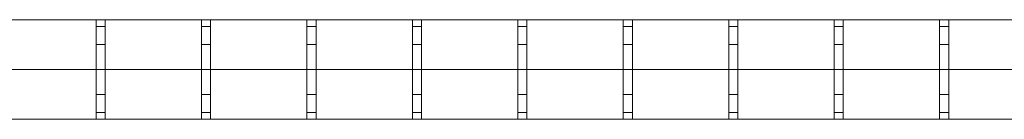
# Model space of a CAD drawing. Units: millimetres. Extents: x -2 to 2045, y -25 to 25.
# Drawn here: x 506 to 1001, y -25 to 25 of the extents above; entities that cross this region are included whole.
import ezdxf

# ---------------------------------------------------------------- set-up
doc = ezdxf.new("R2010")
doc.units = ezdxf.units.MM
doc.header["$LTSCALE"] = 5.08
doc.layers.add('ｲｰﾈｯﾄﾌｪﾝｽ2M型03', color=7, linetype='Continuous')

# ---------------------------------------------------------------- blocks, each defined once
blk = doc.blocks.new('__E_AIAY_2M型03_dxf')
at = {"color": 250, "linetype": 'Continuous', "lineweight": 15}
for points in [[(67.1, 25, 975), (67.1, 25, 979.58), (1975.1, 25, 979.58), (1975.1, 25, 975)], [(67.1, 25, 55), (67.1, 25, 59.58), (1975.1, 25, 59.58), (1975.1, 25, 55)], [(544.1, 25, 975), (548.68, 25, 975), (548.68, 21.65, 987.5), (544.1, 21.65, 987.5)], [(544.1, 25, 975), (548.68, 25, 975), (548.68, 21.65, 966.666667), (544.1, 21.65, 966.666667)], [(544.1, 25, 55), (548.68, 25, 55), (548.68, 21.65, 67.5), (544.1, 21.65, 67.5)], [(544.1, 25, 55), (548.68, 25, 55), (548.68, 21.65, 46.666667), (544.1, 21.65, 46.666667)], [(597.1, 25, 975), (601.68, 25, 975), (601.68, 21.65, 987.5), (597.1, 21.65, 987.5)], [(597.1, 25, 975), (601.68, 25, 975), (601.68, 21.65, 966.666667), (597.1, 21.65, 966.666667)], [(597.1, 25, 55), (601.68, 25, 55), (601.68, 21.65, 67.5), (597.1, 21.65, 67.5)], [(597.1, 25, 55), (601.68, 25, 55), (601.68, 21.65, 46.666667), (597.1, 21.65, 46.666667)], [(650.1, 25, 975), (654.68, 25, 975), (654.68, 21.65, 987.5), (650.1, 21.65, 987.5)], [(650.1, 25, 975), (654.68, 25, 975), (654.68, 21.65, 966.666667), (650.1, 21.65, 966.666667)], [(650.1, 25, 55), (654.68, 25, 55), (654.68, 21.65, 67.5), (650.1, 21.65, 67.5)], [(650.1, 25, 55), (654.68, 25, 55), (654.68, 21.65, 46.666667), (650.1, 21.65, 46.666667)], [(703.1, 25, 975), (707.68, 25, 975), (707.68, 21.65, 987.5), (703.1, 21.65, 987.5)], [(703.1, 25, 975), (707.68, 25, 975), (707.68, 21.65, 966.666667), (703.1, 21.65, 966.666667)], [(703.1, 25, 55), (707.68, 25, 55), (707.68, 21.65, 67.5), (703.1, 21.65, 67.5)], [(703.1, 25, 55), (707.68, 25, 55), (707.68, 21.65, 46.666667), (703.1, 21.65, 46.666667)], [(756.1, 25, 975), (760.68, 25, 975), (760.68, 21.65, 987.5), (756.1, 21.65, 987.5)], [(756.1, 25, 975), (760.68, 25, 975), (760.68, 21.65, 966.666667), (756.1, 21.65, 966.666667)], [(756.1, 25, 55), (760.68, 25, 55), (760.68, 21.65, 67.5), (756.1, 21.65, 67.5)], [(756.1, 25, 55), (760.68, 25, 55), (760.68, 21.65, 46.666667), (756.1, 21.65, 46.666667)], [(809.1, 25, 975), (813.68, 25, 975), (813.68, 21.65, 987.5), (809.1, 21.65, 987.5)], [(809.1, 25, 975), (813.68, 25, 975), (813.68, 21.65, 966.666667), (809.1, 21.65, 966.666667)], [(809.1, 25, 55), (813.68, 25, 55), (813.68, 21.65, 67.5), (809.1, 21.65, 67.5)], [(809.1, 25, 55), (813.68, 25, 55), (813.68, 21.65, 46.666667), (809.1, 21.65, 46.666667)], [(862.1, 25, 975), (866.68, 25, 975), (866.68, 21.65, 987.5), (862.1, 21.65, 987.5)], [(862.1, 25, 975), (866.68, 25, 975), (866.68, 21.65, 966.666667), (862.1, 21.65, 966.666667)], [(862.1, 25, 55), (866.68, 25, 55), (866.68, 21.65, 67.5), (862.1, 21.65, 67.5)], [(862.1, 25, 55), (866.68, 25, 55), (866.68, 21.65, 46.666667), (862.1, 21.65, 46.666667)], [(915.1, 25, 975), (919.68, 25, 975), (919.68, 21.65, 987.5), (915.1, 21.65, 987.5)], [(915.1, 25, 975), (919.68, 25, 975), (919.68, 21.65, 966.666667), (915.1, 21.65, 966.666667)], [(915.1, 25, 55), (919.68, 25, 55), (919.68, 21.65, 67.5), (915.1, 21.65, 67.5)], [(915.1, 25, 55), (919.68, 25, 55), (919.68, 21.65, 46.666667), (915.1, 21.65, 46.666667)], [(968.1, 25, 975), (972.68, 25, 975), (972.68, 21.65, 987.5), (968.1, 21.65, 987.5)], [(968.1, 25, 975), (972.68, 25, 975), (972.68, 21.65, 966.666667), (968.1, 21.65, 966.666667)], [(968.1, 25, 55), (972.68, 25, 55), (972.68, 21.65, 67.5), (968.1, 21.65, 67.5)], [(968.1, 25, 55), (972.68, 25, 55), (972.68, 21.65, 46.666667), (968.1, 21.65, 46.666667)], [(548.68, 12.5, 995.833333), (544.1, 12.5, 995.833333), (544.1, 21.65, 987.5), (548.68, 21.65, 987.5)], [(548.68, 12.5, 954.166667), (544.1, 12.5, 954.166667), (544.1, 21.65, 966.666667), (548.68, 21.65, 966.666667)], [(548.68, 12.5, 75.833333), (544.1, 12.5, 75.833333), (544.1, 21.65, 67.5), (548.68, 21.65, 67.5)], [(548.68, 12.5, 34.166667), (544.1, 12.5, 34.166667), (544.1, 21.65, 46.666667), (548.68, 21.65, 46.666667)], [(601.68, 12.5, 995.833333), (597.1, 12.5, 995.833333), (597.1, 21.65, 987.5), (601.68, 21.65, 987.5)], [(601.68, 12.5, 954.166667), (597.1, 12.5, 954.166667), (597.1, 21.65, 966.666667), (601.68, 21.65, 966.666667)], [(601.68, 12.5, 75.833333), (597.1, 12.5, 75.833333), (597.1, 21.65, 67.5), (601.68, 21.65, 67.5)], [(601.68, 12.5, 34.166667), (597.1, 12.5, 34.166667), (597.1, 21.65, 46.666667), (601.68, 21.65, 46.666667)], [(654.68, 12.5, 995.833333), (650.1, 12.5, 995.833333), (650.1, 21.65, 987.5), (654.68, 21.65, 987.5)], [(654.68, 12.5, 954.166667), (650.1, 12.5, 954.166667), (650.1, 21.65, 966.666667), (654.68, 21.65, 966.666667)], [(654.68, 12.5, 75.833333), (650.1, 12.5, 75.833333), (650.1, 21.65, 67.5), (654.68, 21.65, 67.5)], [(654.68, 12.5, 34.166667), (650.1, 12.5, 34.166667), (650.1, 21.65, 46.666667), (654.68, 21.65, 46.666667)], [(707.68, 12.5, 995.833333), (703.1, 12.5, 995.833333), (703.1, 21.65, 987.5), (707.68, 21.65, 987.5)], [(707.68, 12.5, 954.166667), (703.1, 12.5, 954.166667), (703.1, 21.65, 966.666667), (707.68, 21.65, 966.666667)], [(707.68, 12.5, 75.833333), (703.1, 12.5, 75.833333), (703.1, 21.65, 67.5), (707.68, 21.65, 67.5)], [(707.68, 12.5, 34.166667), (703.1, 12.5, 34.166667), (703.1, 21.65, 46.666667), (707.68, 21.65, 46.666667)], [(760.68, 12.5, 995.833333), (756.1, 12.5, 995.833333), (756.1, 21.65, 987.5), (760.68, 21.65, 987.5)], [(760.68, 12.5, 954.166667), (756.1, 12.5, 954.166667), (756.1, 21.65, 966.666667), (760.68, 21.65, 966.666667)], [(760.68, 12.5, 75.833333), (756.1, 12.5, 75.833333), (756.1, 21.65, 67.5), (760.68, 21.65, 67.5)], [(760.68, 12.5, 34.166667), (756.1, 12.5, 34.166667), (756.1, 21.65, 46.666667), (760.68, 21.65, 46.666667)], [(813.68, 12.5, 995.833333), (809.1, 12.5, 995.833333), (809.1, 21.65, 987.5), (813.68, 21.65, 987.5)], [(813.68, 12.5, 954.166667), (809.1, 12.5, 954.166667), (809.1, 21.65, 966.666667), (813.68, 21.65, 966.666667)], [(813.68, 12.5, 75.833333), (809.1, 12.5, 75.833333), (809.1, 21.65, 67.5), (813.68, 21.65, 67.5)], [(813.68, 12.5, 34.166667), (809.1, 12.5, 34.166667), (809.1, 21.65, 46.666667), (813.68, 21.65, 46.666667)], [(866.68, 12.5, 995.833333), (862.1, 12.5, 995.833333), (862.1, 21.65, 987.5), (866.68, 21.65, 987.5)], [(866.68, 12.5, 954.166667), (862.1, 12.5, 954.166667), (862.1, 21.65, 966.666667), (866.68, 21.65, 966.666667)], [(866.68, 12.5, 75.833333), (862.1, 12.5, 75.833333), (862.1, 21.65, 67.5), (866.68, 21.65, 67.5)], [(866.68, 12.5, 34.166667), (862.1, 12.5, 34.166667), (862.1, 21.65, 46.666667), (866.68, 21.65, 46.666667)], [(919.68, 12.5, 995.833333), (915.1, 12.5, 995.833333), (915.1, 21.65, 987.5), (919.68, 21.65, 987.5)], [(919.68, 12.5, 954.166667), (915.1, 12.5, 954.166667), (915.1, 21.65, 966.666667), (919.68, 21.65, 966.666667)], [(919.68, 12.5, 75.833333), (915.1, 12.5, 75.833333), (915.1, 21.65, 67.5), (919.68, 21.65, 67.5)], [(919.68, 12.5, 34.166667), (915.1, 12.5, 34.166667), (915.1, 21.65, 46.666667), (919.68, 21.65, 46.666667)], [(972.68, 12.5, 995.833333), (968.1, 12.5, 995.833333), (968.1, 21.65, 987.5), (972.68, 21.65, 987.5)], [(972.68, 12.5, 954.166667), (968.1, 12.5, 954.166667), (968.1, 21.65, 966.666667), (972.68, 21.65, 966.666667)], [(972.68, 12.5, 75.833333), (968.1, 12.5, 75.833333), (968.1, 21.65, 67.5), (972.68, 21.65, 67.5)], [(972.68, 12.5, 34.166667), (968.1, 12.5, 34.166667), (968.1, 21.65, 46.666667), (972.68, 21.65, 46.666667)], [(548.68, 0, 1000), (544.1, 0, 1000), (544.1, 12.5, 995.833333), (548.68, 12.5, 995.833333)], [(548.68, 0, 950), (544.1, 0, 950), (544.1, 12.5, 954.166667), (548.68, 12.5, 954.166667)], [(548.68, 0, 80), (544.1, 0, 80), (544.1, 12.5, 75.833333), (548.68, 12.5, 75.833333)], [(548.68, 0, 30), (544.1, 0, 30), (544.1, 12.5, 34.166667), (548.68, 12.5, 34.166667)], [(601.68, 0, 1000), (597.1, 0, 1000), (597.1, 12.5, 995.833333), (601.68, 12.5, 995.833333)], [(601.68, 0, 950), (597.1, 0, 950), (597.1, 12.5, 954.166667), (601.68, 12.5, 954.166667)], [(601.68, 0, 80), (597.1, 0, 80), (597.1, 12.5, 75.833333), (601.68, 12.5, 75.833333)], [(601.68, 0, 30), (597.1, 0, 30), (597.1, 12.5, 34.166667), (601.68, 12.5, 34.166667)], [(654.68, 0, 1000), (650.1, 0, 1000), (650.1, 12.5, 995.833333), (654.68, 12.5, 995.833333)], [(654.68, 0, 950), (650.1, 0, 950), (650.1, 12.5, 954.166667), (654.68, 12.5, 954.166667)], [(654.68, 0, 80), (650.1, 0, 80), (650.1, 12.5, 75.833333), (654.68, 12.5, 75.833333)], [(654.68, 0, 30), (650.1, 0, 30), (650.1, 12.5, 34.166667), (654.68, 12.5, 34.166667)], [(707.68, 0, 1000), (703.1, 0, 1000), (703.1, 12.5, 995.833333), (707.68, 12.5, 995.833333)], [(707.68, 0, 950), (703.1, 0, 950), (703.1, 12.5, 954.166667), (707.68, 12.5, 954.166667)], [(707.68, 0, 80), (703.1, 0, 80), (703.1, 12.5, 75.833333), (707.68, 12.5, 75.833333)], [(707.68, 0, 30), (703.1, 0, 30), (703.1, 12.5, 34.166667), (707.68, 12.5, 34.166667)], [(760.68, 0, 1000), (756.1, 0, 1000), (756.1, 12.5, 995.833333), (760.68, 12.5, 995.833333)], [(760.68, 0, 950), (756.1, 0, 950), (756.1, 12.5, 954.166667), (760.68, 12.5, 954.166667)], [(760.68, 0, 80), (756.1, 0, 80), (756.1, 12.5, 75.833333), (760.68, 12.5, 75.833333)], [(760.68, 0, 30), (756.1, 0, 30), (756.1, 12.5, 34.166667), (760.68, 12.5, 34.166667)], [(813.68, 0, 1000), (809.1, 0, 1000), (809.1, 12.5, 995.833333), (813.68, 12.5, 995.833333)], [(813.68, 0, 950), (809.1, 0, 950), (809.1, 12.5, 954.166667), (813.68, 12.5, 954.166667)], [(813.68, 0, 80), (809.1, 0, 80), (809.1, 12.5, 75.833333), (813.68, 12.5, 75.833333)], [(813.68, 0, 30), (809.1, 0, 30), (809.1, 12.5, 34.166667), (813.68, 12.5, 34.166667)], [(866.68, 0, 1000), (862.1, 0, 1000), (862.1, 12.5, 995.833333), (866.68, 12.5, 995.833333)], [(866.68, 0, 950), (862.1, 0, 950), (862.1, 12.5, 954.166667), (866.68, 12.5, 954.166667)], [(866.68, 0, 80), (862.1, 0, 80), (862.1, 12.5, 75.833333), (866.68, 12.5, 75.833333)], [(866.68, 0, 30), (862.1, 0, 30), (862.1, 12.5, 34.166667), (866.68, 12.5, 34.166667)], [(919.68, 0, 1000), (915.1, 0, 1000), (915.1, 12.5, 995.833333), (919.68, 12.5, 995.833333)], [(919.68, 0, 950), (915.1, 0, 950), (915.1, 12.5, 954.166667), (919.68, 12.5, 954.166667)], [(919.68, 0, 80), (915.1, 0, 80), (915.1, 12.5, 75.833333), (919.68, 12.5, 75.833333)], [(919.68, 0, 30), (915.1, 0, 30), (915.1, 12.5, 34.166667), (919.68, 12.5, 34.166667)], [(972.68, 0, 1000), (968.1, 0, 1000), (968.1, 12.5, 995.833333), (972.68, 12.5, 995.833333)], [(972.68, 0, 950), (968.1, 0, 950), (968.1, 12.5, 954.166667), (972.68, 12.5, 954.166667)], [(972.68, 0, 80), (968.1, 0, 80), (968.1, 12.5, 75.833333), (972.68, 12.5, 75.833333)], [(972.68, 0, 30), (968.1, 0, 30), (968.1, 12.5, 34.166667), (972.68, 12.5, 34.166667)], [(67.1, 0, 180), (67.1, 0, 175.42), (1975.1, 0, 175.42), (1975.1, 0, 180)], [(67.1, 0, 305), (67.1, 0, 300.42), (1975.1, 0, 300.42), (1975.1, 0, 305)], [(67.1, 0, 430), (67.1, 0, 425.42), (1975.1, 0, 425.42), (1975.1, 0, 430)], [(67.1, 0, 555), (67.1, 0, 550.42), (1975.1, 0, 550.42), (1975.1, 0, 555)], [(67.1, 0, 680), (67.1, 0, 675.42), (1975.1, 0, 675.42), (1975.1, 0, 680)], [(67.1, 0, 805), (67.1, 0, 800.42), (1975.1, 0, 800.42), (1975.1, 0, 805)], [(67.1, 0, 950), (67.1, 0, 954.58), (1975.1, 0, 954.58), (1975.1, 0, 950)], [(67.1, 0, 80), (67.1, 0, 84.58), (1975.1, 0, 84.58), (1975.1, 0, 80)], [(67.1, 0, 1000), (67.1, 0, 995.42), (1975.1, 0, 995.42), (1975.1, 0, 1000)], [(67.1, 0, 30), (67.1, 0, 34.58), (1975.1, 0, 34.58), (1975.1, 0, 30)], [(544.1, 0, 80), (548.68, 0, 80), (548.68, 0, 950), (544.1, 0, 950)], [(544.1, 0, 950), (548.68, 0, 950), (548.68, -12.5, 954.166667), (544.1, -12.5, 954.166667)], [(548.68, -12.5, 995.833333), (544.1, -12.5, 995.833333), (544.1, 0, 1000), (548.68, 0, 1000)], [(544.1, 0, 30), (548.68, 0, 30), (548.68, -12.5, 34.166667), (544.1, -12.5, 34.166667)], [(548.68, -12.5, 75.833333), (544.1, -12.5, 75.833333), (544.1, 0, 80), (548.68, 0, 80)], [(597.1, 0, 80), (601.68, 0, 80), (601.68, 0, 950), (597.1, 0, 950)], [(597.1, 0, 950), (601.68, 0, 950), (601.68, -12.5, 954.166667), (597.1, -12.5, 954.166667)], [(601.68, -12.5, 995.833333), (597.1, -12.5, 995.833333), (597.1, 0, 1000), (601.68, 0, 1000)], [(597.1, 0, 30), (601.68, 0, 30), (601.68, -12.5, 34.166667), (597.1, -12.5, 34.166667)], [(601.68, -12.5, 75.833333), (597.1, -12.5, 75.833333), (597.1, 0, 80), (601.68, 0, 80)], [(650.1, 0, 80), (654.68, 0, 80), (654.68, 0, 950), (650.1, 0, 950)], [(650.1, 0, 950), (654.68, 0, 950), (654.68, -12.5, 954.166667), (650.1, -12.5, 954.166667)], [(654.68, -12.5, 995.833333), (650.1, -12.5, 995.833333), (650.1, 0, 1000), (654.68, 0, 1000)], [(650.1, 0, 30), (654.68, 0, 30), (654.68, -12.5, 34.166667), (650.1, -12.5, 34.166667)], [(654.68, -12.5, 75.833333), (650.1, -12.5, 75.833333), (650.1, 0, 80), (654.68, 0, 80)], [(703.1, 0, 80), (707.68, 0, 80), (707.68, 0, 950), (703.1, 0, 950)], [(703.1, 0, 950), (707.68, 0, 950), (707.68, -12.5, 954.166667), (703.1, -12.5, 954.166667)], [(707.68, -12.5, 995.833333), (703.1, -12.5, 995.833333), (703.1, 0, 1000), (707.68, 0, 1000)], [(703.1, 0, 30), (707.68, 0, 30), (707.68, -12.5, 34.166667), (703.1, -12.5, 34.166667)], [(707.68, -12.5, 75.833333), (703.1, -12.5, 75.833333), (703.1, 0, 80), (707.68, 0, 80)], [(756.1, 0, 80), (760.68, 0, 80), (760.68, 0, 950), (756.1, 0, 950)], [(756.1, 0, 950), (760.68, 0, 950), (760.68, -12.5, 954.166667), (756.1, -12.5, 954.166667)], [(760.68, -12.5, 995.833333), (756.1, -12.5, 995.833333), (756.1, 0, 1000), (760.68, 0, 1000)], [(756.1, 0, 30), (760.68, 0, 30), (760.68, -12.5, 34.166667), (756.1, -12.5, 34.166667)], [(760.68, -12.5, 75.833333), (756.1, -12.5, 75.833333), (756.1, 0, 80), (760.68, 0, 80)], [(809.1, 0, 80), (813.68, 0, 80), (813.68, 0, 950), (809.1, 0, 950)], [(809.1, 0, 950), (813.68, 0, 950), (813.68, -12.5, 954.166667), (809.1, -12.5, 954.166667)], [(813.68, -12.5, 995.833333), (809.1, -12.5, 995.833333), (809.1, 0, 1000), (813.68, 0, 1000)], [(809.1, 0, 30), (813.68, 0, 30), (813.68, -12.5, 34.166667), (809.1, -12.5, 34.166667)], [(813.68, -12.5, 75.833333), (809.1, -12.5, 75.833333), (809.1, 0, 80), (813.68, 0, 80)], [(862.1, 0, 80), (866.68, 0, 80), (866.68, 0, 950), (862.1, 0, 950)], [(862.1, 0, 950), (866.68, 0, 950), (866.68, -12.5, 954.166667), (862.1, -12.5, 954.166667)], [(866.68, -12.5, 995.833333), (862.1, -12.5, 995.833333), (862.1, 0, 1000), (866.68, 0, 1000)], [(862.1, 0, 30), (866.68, 0, 30), (866.68, -12.5, 34.166667), (862.1, -12.5, 34.166667)], [(866.68, -12.5, 75.833333), (862.1, -12.5, 75.833333), (862.1, 0, 80), (866.68, 0, 80)], [(915.1, 0, 80), (919.68, 0, 80), (919.68, 0, 950), (915.1, 0, 950)], [(915.1, 0, 950), (919.68, 0, 950), (919.68, -12.5, 954.166667), (915.1, -12.5, 954.166667)], [(919.68, -12.5, 995.833333), (915.1, -12.5, 995.833333), (915.1, 0, 1000), (919.68, 0, 1000)], [(915.1, 0, 30), (919.68, 0, 30), (919.68, -12.5, 34.166667), (915.1, -12.5, 34.166667)], [(919.68, -12.5, 75.833333), (915.1, -12.5, 75.833333), (915.1, 0, 80), (919.68, 0, 80)], [(968.1, 0, 80), (972.68, 0, 80), (972.68, 0, 950), (968.1, 0, 950)], [(968.1, 0, 950), (972.68, 0, 950), (972.68, -12.5, 954.166667), (968.1, -12.5, 954.166667)], [(972.68, -12.5, 995.833333), (968.1, -12.5, 995.833333), (968.1, 0, 1000), (972.68, 0, 1000)], [(968.1, 0, 30), (972.68, 0, 30), (972.68, -12.5, 34.166667), (968.1, -12.5, 34.166667)], [(972.68, -12.5, 75.833333), (968.1, -12.5, 75.833333), (968.1, 0, 80), (972.68, 0, 80)], [(544.1, -12.5, 954.166667), (548.68, -12.5, 954.166667), (548.68, -21.65, 966.666667), (544.1, -21.65, 966.666667)], [(544.1, -12.5, 995.833333), (548.68, -12.5, 995.833333), (548.68, -21.65, 987.5), (544.1, -21.65, 987.5)], [(544.1, -12.5, 34.166667), (548.68, -12.5, 34.166667), (548.68, -21.65, 46.666667), (544.1, -21.65, 46.666667)], [(544.1, -12.5, 75.833333), (548.68, -12.5, 75.833333), (548.68, -21.65, 67.5), (544.1, -21.65, 67.5)], [(597.1, -12.5, 954.166667), (601.68, -12.5, 954.166667), (601.68, -21.65, 966.666667), (597.1, -21.65, 966.666667)], [(597.1, -12.5, 995.833333), (601.68, -12.5, 995.833333), (601.68, -21.65, 987.5), (597.1, -21.65, 987.5)], [(597.1, -12.5, 34.166667), (601.68, -12.5, 34.166667), (601.68, -21.65, 46.666667), (597.1, -21.65, 46.666667)], [(597.1, -12.5, 75.833333), (601.68, -12.5, 75.833333), (601.68, -21.65, 67.5), (597.1, -21.65, 67.5)], [(650.1, -12.5, 954.166667), (654.68, -12.5, 954.166667), (654.68, -21.65, 966.666667), (650.1, -21.65, 966.666667)], [(650.1, -12.5, 995.833333), (654.68, -12.5, 995.833333), (654.68, -21.65, 987.5), (650.1, -21.65, 987.5)], [(650.1, -12.5, 34.166667), (654.68, -12.5, 34.166667), (654.68, -21.65, 46.666667), (650.1, -21.65, 46.666667)], [(650.1, -12.5, 75.833333), (654.68, -12.5, 75.833333), (654.68, -21.65, 67.5), (650.1, -21.65, 67.5)], [(703.1, -12.5, 954.166667), (707.68, -12.5, 954.166667), (707.68, -21.65, 966.666667), (703.1, -21.65, 966.666667)], [(703.1, -12.5, 995.833333), (707.68, -12.5, 995.833333), (707.68, -21.65, 987.5), (703.1, -21.65, 987.5)], [(703.1, -12.5, 34.166667), (707.68, -12.5, 34.166667), (707.68, -21.65, 46.666667), (703.1, -21.65, 46.666667)], [(703.1, -12.5, 75.833333), (707.68, -12.5, 75.833333), (707.68, -21.65, 67.5), (703.1, -21.65, 67.5)], [(756.1, -12.5, 954.166667), (760.68, -12.5, 954.166667), (760.68, -21.65, 966.666667), (756.1, -21.65, 966.666667)], [(756.1, -12.5, 995.833333), (760.68, -12.5, 995.833333), (760.68, -21.65, 987.5), (756.1, -21.65, 987.5)], [(756.1, -12.5, 34.166667), (760.68, -12.5, 34.166667), (760.68, -21.65, 46.666667), (756.1, -21.65, 46.666667)], [(756.1, -12.5, 75.833333), (760.68, -12.5, 75.833333), (760.68, -21.65, 67.5), (756.1, -21.65, 67.5)], [(809.1, -12.5, 954.166667), (813.68, -12.5, 954.166667), (813.68, -21.65, 966.666667), (809.1, -21.65, 966.666667)], [(809.1, -12.5, 995.833333), (813.68, -12.5, 995.833333), (813.68, -21.65, 987.5), (809.1, -21.65, 987.5)], [(809.1, -12.5, 34.166667), (813.68, -12.5, 34.166667), (813.68, -21.65, 46.666667), (809.1, -21.65, 46.666667)], [(809.1, -12.5, 75.833333), (813.68, -12.5, 75.833333), (813.68, -21.65, 67.5), (809.1, -21.65, 67.5)], [(862.1, -12.5, 954.166667), (866.68, -12.5, 954.166667), (866.68, -21.65, 966.666667), (862.1, -21.65, 966.666667)], [(862.1, -12.5, 995.833333), (866.68, -12.5, 995.833333), (866.68, -21.65, 987.5), (862.1, -21.65, 987.5)], [(862.1, -12.5, 34.166667), (866.68, -12.5, 34.166667), (866.68, -21.65, 46.666667), (862.1, -21.65, 46.666667)], [(862.1, -12.5, 75.833333), (866.68, -12.5, 75.833333), (866.68, -21.65, 67.5), (862.1, -21.65, 67.5)], [(915.1, -12.5, 954.166667), (919.68, -12.5, 954.166667), (919.68, -21.65, 966.666667), (915.1, -21.65, 966.666667)], [(915.1, -12.5, 995.833333), (919.68, -12.5, 995.833333), (919.68, -21.65, 987.5), (915.1, -21.65, 987.5)], [(915.1, -12.5, 34.166667), (919.68, -12.5, 34.166667), (919.68, -21.65, 46.666667), (915.1, -21.65, 46.666667)], [(915.1, -12.5, 75.833333), (919.68, -12.5, 75.833333), (919.68, -21.65, 67.5), (915.1, -21.65, 67.5)], [(968.1, -12.5, 954.166667), (972.68, -12.5, 954.166667), (972.68, -21.65, 966.666667), (968.1, -21.65, 966.666667)], [(968.1, -12.5, 995.833333), (972.68, -12.5, 995.833333), (972.68, -21.65, 987.5), (968.1, -21.65, 987.5)], [(968.1, -12.5, 34.166667), (972.68, -12.5, 34.166667), (972.68, -21.65, 46.666667), (968.1, -21.65, 46.666667)], [(968.1, -12.5, 75.833333), (972.68, -12.5, 75.833333), (972.68, -21.65, 67.5), (968.1, -21.65, 67.5)], [(548.68, -25, 975), (544.1, -25, 975), (544.1, -21.65, 966.666667), (548.68, -21.65, 966.666667)], [(548.68, -25, 975), (544.1, -25, 975), (544.1, -21.65, 987.5), (548.68, -21.65, 987.5)], [(548.68, -25, 55), (544.1, -25, 55), (544.1, -21.65, 46.666667), (548.68, -21.65, 46.666667)], [(548.68, -25, 55), (544.1, -25, 55), (544.1, -21.65, 67.5), (548.68, -21.65, 67.5)], [(601.68, -25, 975), (597.1, -25, 975), (597.1, -21.65, 966.666667), (601.68, -21.65, 966.666667)], [(601.68, -25, 975), (597.1, -25, 975), (597.1, -21.65, 987.5), (601.68, -21.65, 987.5)], [(601.68, -25, 55), (597.1, -25, 55), (597.1, -21.65, 46.666667), (601.68, -21.65, 46.666667)], [(601.68, -25, 55), (597.1, -25, 55), (597.1, -21.65, 67.5), (601.68, -21.65, 67.5)], [(654.68, -25, 975), (650.1, -25, 975), (650.1, -21.65, 966.666667), (654.68, -21.65, 966.666667)], [(654.68, -25, 975), (650.1, -25, 975), (650.1, -21.65, 987.5), (654.68, -21.65, 987.5)], [(654.68, -25, 55), (650.1, -25, 55), (650.1, -21.65, 46.666667), (654.68, -21.65, 46.666667)], [(654.68, -25, 55), (650.1, -25, 55), (650.1, -21.65, 67.5), (654.68, -21.65, 67.5)], [(707.68, -25, 975), (703.1, -25, 975), (703.1, -21.65, 966.666667), (707.68, -21.65, 966.666667)], [(707.68, -25, 975), (703.1, -25, 975), (703.1, -21.65, 987.5), (707.68, -21.65, 987.5)], [(707.68, -25, 55), (703.1, -25, 55), (703.1, -21.65, 46.666667), (707.68, -21.65, 46.666667)], [(707.68, -25, 55), (703.1, -25, 55), (703.1, -21.65, 67.5), (707.68, -21.65, 67.5)], [(760.68, -25, 975), (756.1, -25, 975), (756.1, -21.65, 966.666667), (760.68, -21.65, 966.666667)], [(760.68, -25, 975), (756.1, -25, 975), (756.1, -21.65, 987.5), (760.68, -21.65, 987.5)], [(760.68, -25, 55), (756.1, -25, 55), (756.1, -21.65, 46.666667), (760.68, -21.65, 46.666667)], [(760.68, -25, 55), (756.1, -25, 55), (756.1, -21.65, 67.5), (760.68, -21.65, 67.5)], [(813.68, -25, 975), (809.1, -25, 975), (809.1, -21.65, 966.666667), (813.68, -21.65, 966.666667)], [(813.68, -25, 975), (809.1, -25, 975), (809.1, -21.65, 987.5), (813.68, -21.65, 987.5)], [(813.68, -25, 55), (809.1, -25, 55), (809.1, -21.65, 46.666667), (813.68, -21.65, 46.666667)], [(813.68, -25, 55), (809.1, -25, 55), (809.1, -21.65, 67.5), (813.68, -21.65, 67.5)], [(866.68, -25, 975), (862.1, -25, 975), (862.1, -21.65, 966.666667), (866.68, -21.65, 966.666667)], [(866.68, -25, 975), (862.1, -25, 975), (862.1, -21.65, 987.5), (866.68, -21.65, 987.5)], [(866.68, -25, 55), (862.1, -25, 55), (862.1, -21.65, 46.666667), (866.68, -21.65, 46.666667)], [(866.68, -25, 55), (862.1, -25, 55), (862.1, -21.65, 67.5), (866.68, -21.65, 67.5)], [(919.68, -25, 975), (915.1, -25, 975), (915.1, -21.65, 966.666667), (919.68, -21.65, 966.666667)], [(919.68, -25, 975), (915.1, -25, 975), (915.1, -21.65, 987.5), (919.68, -21.65, 987.5)], [(919.68, -25, 55), (915.1, -25, 55), (915.1, -21.65, 46.666667), (919.68, -21.65, 46.666667)], [(919.68, -25, 55), (915.1, -25, 55), (915.1, -21.65, 67.5), (919.68, -21.65, 67.5)], [(972.68, -25, 975), (968.1, -25, 975), (968.1, -21.65, 966.666667), (972.68, -21.65, 966.666667)], [(972.68, -25, 975), (968.1, -25, 975), (968.1, -21.65, 987.5), (972.68, -21.65, 987.5)], [(972.68, -25, 55), (968.1, -25, 55), (968.1, -21.65, 46.666667), (972.68, -21.65, 46.666667)], [(972.68, -25, 55), (968.1, -25, 55), (968.1, -21.65, 67.5), (972.68, -21.65, 67.5)], [(67.1, -25, 975), (67.1, -25, 979.58), (1975.1, -25, 979.58), (1975.1, -25, 975)], [(67.1, -25, 55), (67.1, -25, 59.58), (1975.1, -25, 59.58), (1975.1, -25, 55)]]:
    blk.add_3dface(points, dxfattribs=at)

msp = doc.modelspace()

# ---------------------------------------------------------------- block references
at = {"layer": 'ｲｰﾈｯﾄﾌｪﾝｽ2M型03', "color": 7}
msp.add_blockref('__E_AIAY_2M型03_dxf', (0, 0), dxfattribs=at)

doc.saveas('drawing.dxf')
